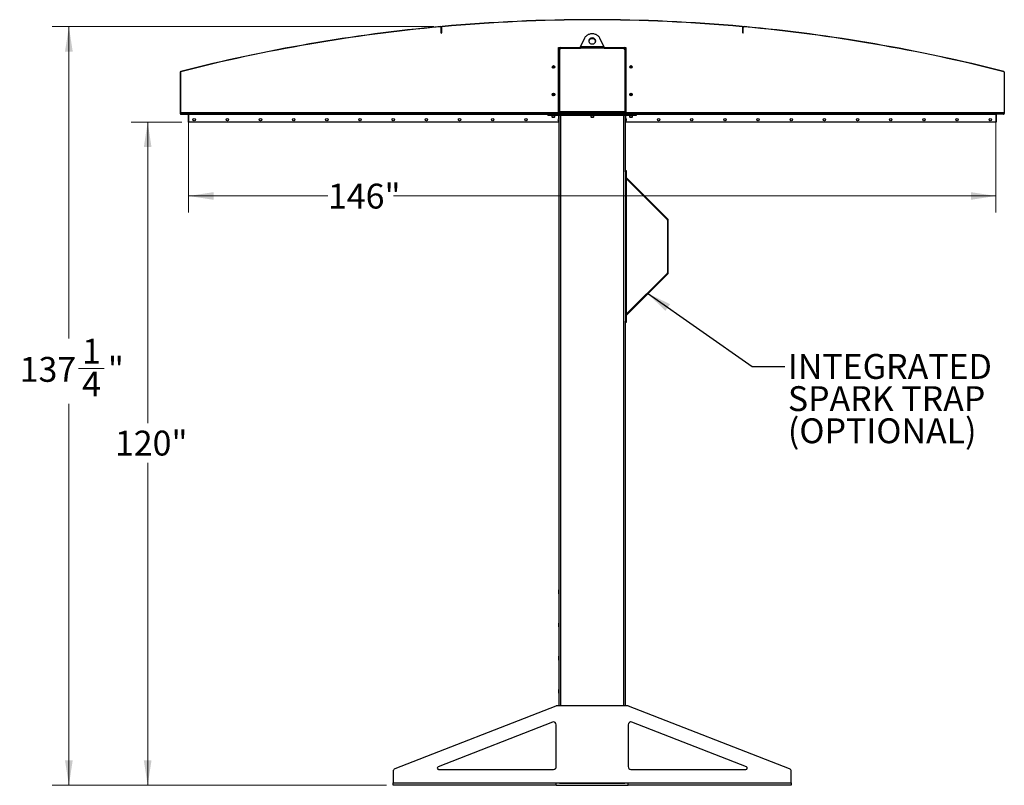
# Model space of a CAD drawing. Units: inches. Extents: x 3 to 813, y 3 to 526.
# Drawn here: x 282 to 461, y 173 to 312 of the extents above; entities that cross this region are included whole.
import ezdxf

# ---------------------------------------------------------------- set-up
doc = ezdxf.new("R2010")
doc.units = ezdxf.units.IN
doc.header["$LTSCALE"] = 24
doc.header["$MEASUREMENT"] = 0
doc.styles.add('SLDTEXTSTYLE0', font='TXT', dxfattribs={"width": 0.75})
doc.dimstyles.new('SLDDIMSTYLE0', dxfattribs={"dimtxt": 4.5, "dimasz": 4.5, "dimexe": 0, "dimexo": 0.0625, "dimgap": 1.125, "dimtad": 0, "dimtih": 1, "dimtoh": 1, "dimdec": 6, "dimrnd": 1e-09, "dimzin": 12, "dimdsep": 46, "dimlunit": 5, "dimtxsty": 'SLDTEXTSTYLE0', "dimsah": 1, "dimcen": 0.09, "dimadec": 0, "dimazin": 3, "dimtfac": 1, "dimtdec": 3, "dimtofl": 0, "dimtmove": 0, "dimatfit": 3, "dimfxl": 0, "dimfrac": 2, "dimtolj": 1, "dimtzin": 12, "dimarcsym": 0})
doc.dimstyles.new('SLDDIMSTYLE1', dxfattribs={"dimtxt": 4.5, "dimasz": 4.5, "dimexe": 0, "dimexo": 0.0625, "dimgap": 1.125, "dimtad": 0, "dimtih": 1, "dimtoh": 1, "dimdec": 3, "dimrnd": 1e-09, "dimzin": 12, "dimdsep": 46, "dimlunit": 5, "dimtxsty": 'SLDTEXTSTYLE0', "dimsah": 1, "dimcen": 0.09, "dimadec": 0, "dimazin": 3, "dimtfac": 1, "dimtdec": 3, "dimtofl": 0, "dimtmove": 0, "dimatfit": 3, "dimfxl": 0, "dimfrac": 2, "dimtolj": 1, "dimtzin": 12, "dimarcsym": 0})
doc.dimstyles.new('SLDDIMSTYLE2', dxfattribs={"dimtxt": 0.18, "dimasz": 4.5, "dimexe": 0, "dimexo": 0.0625, "dimgap": 0, "dimtad": 0, "dimtih": 1, "dimtoh": 1, "dimdec": 0, "dimrnd": 1e-09, "dimzin": 0, "dimdsep": 46, "dimlunit": 5, "dimtxsty": 'Standard', "dimsah": 1, "dimcen": 0.09, "dimadec": 0, "dimazin": 0, "dimtfac": 4.5, "dimtdec": 0, "dimtofl": 0, "dimtmove": 0, "dimatfit": 3, "dimfxl": 0, "dimfrac": 2, "dimtolj": 1, "dimtzin": 0, "dimarcsym": 0})

# ---------------------------------------------------------------- blocks, each defined once
blk = doc.blocks.new('_D_5')
at = {"color": 7, "linetype": 'Continuous', "lineweight": 0}
for p, q in [((311.79, 292.96), (302.62, 292.96)), ((305.62, 292.96), (305.62, 238.5)), ((305.62, 172.99), (305.62, 231.36)), ((348.83, 172.99), (302.62, 172.99))]:
    blk.add_line(p, q, dxfattribs=at)
at = {"color": 7, "linetype": 'Continuous', "lineweight": 18}
for points in [[(305.62, 292.96), (304.92, 288.46), (306.31, 288.46)], [(305.62, 172.99), (306.31, 177.49), (304.92, 177.49)]]:
    blk.add_solid(points, dxfattribs=at)
at = {"color": 7, "linetype": 'Continuous', "lineweight": 18, "insert": (299.7, 237.16), "char_height": 4.5, "attachment_point": 1, "style": 'SLDTEXTSTYLE0'}
blk.add_mtext('120"', dxfattribs=at)
blk = doc.blocks.new('_D_6')
at = {"color": 7, "linetype": 'Continuous', "lineweight": 0}
for p, q in [((313.03, 293.2), (313.03, 276.62)), ((459.03, 293.2), (459.03, 276.62)), ((313.03, 279.62), (338.23, 279.62)), ((459.03, 279.62), (350.06, 279.62))]:
    blk.add_line(p, q, dxfattribs=at)
at = {"color": 7, "linetype": 'Continuous', "lineweight": 18}
for points in [[(313.03, 279.62), (317.53, 278.93), (317.53, 280.31)], [(459.03, 279.62), (454.53, 280.31), (454.53, 278.93)]]:
    blk.add_solid(points, dxfattribs=at)
at = {"color": 7, "linetype": 'Continuous', "lineweight": 18, "insert": (338.23, 281.85), "char_height": 4.5, "attachment_point": 1, "style": 'SLDTEXTSTYLE0'}
blk.add_mtext('146"', dxfattribs=at)
blk = doc.blocks.new('_D_7')
at = {"color": 7, "linetype": 'Continuous', "lineweight": 0}
for p, q in [((357.39, 310.26), (288.37, 310.26)), ((291.37, 310.26), (291.37, 253.81)), ((293.1, 248.39), (297.75, 248.39)), ((291.37, 172.99), (291.37, 242.04)), ((348.83, 172.99), (288.37, 172.99))]:
    blk.add_line(p, q, dxfattribs=at)
at = {"color": 7, "linetype": 'Continuous', "lineweight": 18}
for points in [[(291.37, 310.26), (290.67, 305.76), (292.06, 305.76)], [(291.37, 172.99), (292.06, 177.49), (290.67, 177.49)]]:
    blk.add_solid(points, dxfattribs=at)
at = {"color": 7, "linetype": 'Continuous', "lineweight": 18, "char_height": 4.5, "attachment_point": 1, "style": 'SLDTEXTSTYLE0'}
for s, insert in [('1', (293.76, 253.79)), ('137', (282.47, 250.5)), ('"', (298.41, 250.5)), ('4', (293.76, 247.84))]:
    blk.add_mtext(s, dxfattribs=dict(at, insert=insert))
blk = doc.blocks.new('SW_NOTE_0_9')
at = {"color": 0, "linetype": 'Continuous', "lineweight": 0, "char_height": 4.5, "attachment_point": 1, "style": 'SLDTEXTSTYLE0'}
for s, insert in [('INTEGRATED', (0.57, 2.24)), ('SPARK TRAP', (0.57, -3.58)), ('(OPTIONAL)', (0.57, -9.4))]:
    blk.add_mtext(s, dxfattribs=dict(at, insert=insert))

msp = doc.modelspace()

# ---------------------------------------------------------------- linework, layer by layer
at = {"color": 7, "linetype": 'Continuous', "lineweight": 25}
for p, q in [((358.572465, 310.262734), (358.5757594, 310.226885)), ((358.7885952, 310.2463672), (358.675042, 310.235992)), ((358.7067406, 309.1073885), (358.7067406, 310.1073885)), ((358.7427406, 310.1073885), (358.7067406, 310.1073885)), ((358.7787406, 310.1358956), (358.7427406, 310.1358956)), ((358.7427406, 310.1358956), (358.7427406, 309.1358956)), ((358.7427406, 309.1073885), (358.7427406, 310.1073885)), ((358.7787406, 310.1358956), (358.7787406, 309.1358956)), ((358.8878843, 310.2554035), (358.8846273, 310.2912558)), ((413.1695969, 310.2554035), (413.1728538, 310.2912558)), ((413.3824392, 310.235992), (413.268886, 310.2463672)), ((413.3147406, 310.1358956), (413.2787406, 310.1358956)), ((413.2787406, 309.1358956), (413.2787406, 310.1358956)), ((413.3147406, 309.1358956), (413.3147406, 310.1358956)), ((413.3507406, 310.1073885), (413.3147406, 310.1073885)), ((413.3147406, 309.1073885), (413.3147406, 310.1073885)), ((413.3507406, 309.1073885), (413.3507406, 310.1073885)), ((413.4817218, 310.226885), (413.4850161, 310.262734)), ((358.7067406, 309.1073885), (358.7427406, 309.1073885)), ((358.7427406, 309.1358956), (358.7787406, 309.1358956)), ((384.6429213, 308.1657691), (383.9290059, 306.6731361)), ((388.1284753, 306.6731361), (387.4145599, 308.1657691)), ((413.2787406, 309.1358956), (413.3147406, 309.1358956)), ((413.3507406, 309.1073885), (413.3147406, 309.1073885)), ((379.9349906, 306.4856361), (380.3412406, 306.4856361)), ((379.9349906, 294.7356361), (379.9349906, 306.4856361)), ((380.3412406, 306.4856361), (383.9034377, 306.4856361)), ((380.4037406, 306.3606361), (383.8873853, 306.3606361)), ((388.1700958, 306.3606361), (383.8873853, 306.3606361)), ((383.9290059, 306.6731361), (388.1284753, 306.6731361)), ((388.1540576, 306.4856361), (391.7162406, 306.4856361)), ((388.1700958, 306.3606361), (391.6537406, 306.3606361)), ((391.7162406, 306.4856361), (392.1224906, 306.4856361)), ((392.1224906, 306.4856361), (392.1224906, 294.7356361)), ((380.0287406, 294.7981361), (380.0287406, 306.1731361)), ((380.1537406, 294.8256361), (380.1537406, 306.1106361)), ((391.9037406, 306.1106361), (391.9037406, 294.8256361)), ((392.0287406, 306.1731361), (392.0287406, 294.7981361)), ((380.0287406, 303.9856361), (379.9349906, 303.9856361)), ((392.0287406, 303.9856361), (392.1224906, 303.9856361)), ((311.5287406, 302.0181816), (311.4927406, 302.0181816)), ((311.4927406, 302.0181816), (311.4927406, 294.5530276)), ((311.5287406, 302.0181816), (311.5287406, 294.5530276)), ((311.587479, 302.1402418), (311.5964109, 302.1053675)), ((460.4610703, 302.1053675), (460.4700022, 302.1402418)), ((460.5647406, 302.0181816), (460.5287406, 302.0181816)), ((460.5287406, 302.0181816), (460.5287406, 294.5530276)), ((460.5647406, 302.0181816), (460.5647406, 294.5530276)), ((380.0287406, 296.9856361), (379.9349906, 296.9856361)), ((392.0287406, 296.9856361), (392.1224906, 296.9856361)), ((311.4927406, 294.5530276), (311.5287406, 294.5530276)), ((311.530559, 294.4630276), (311.5557537, 294.4887419)), ((311.5527106, 294.4856361), (378.0137406, 294.4856361)), ((311.6187406, 294.4270276), (311.6187406, 294.4630276)), ((311.6187406, 294.4630276), (312.9387406, 294.4630276)), ((311.6187406, 294.4270276), (312.9387406, 294.4270276)), ((312.9387406, 294.4270276), (312.9387406, 294.4630276)), ((312.9927406, 294.3730276), (313.0287406, 294.3730276)), ((312.9927406, 294.3730276), (312.9927406, 292.9630276)), ((313.0287406, 294.4856361), (313.0287406, 294.3956361)), ((313.0287406, 292.9856361), (313.0287406, 294.3956361)), ((378.0137406, 294.4856361), (378.0137406, 294.7356361)), ((378.0137406, 294.7356361), (378.2637406, 294.7356361)), ((378.0137406, 294.4856361), (378.2637406, 294.4856361)), ((378.0137406, 294.2356361), (378.0137406, 294.4856361)), ((378.0137406, 294.2356361), (378.2637406, 294.2356361)), ((378.2637406, 294.4856361), (378.2637406, 294.7356361)), ((378.2637406, 294.7356361), (393.7937406, 294.7356361)), ((378.2637406, 294.4856361), (393.7937406, 294.4856361)), ((378.2637406, 294.2356361), (378.2637406, 294.4856361)), ((378.2637406, 294.2356361), (393.7937406, 294.2356361)), ((378.7487406, 294.2356361), (378.7487406, 293.9689173)), ((378.7487406, 293.9689173), (378.8070218, 293.9106361)), ((378.7487406, 293.9689173), (379.0137406, 293.9689173)), ((378.8070218, 293.9106361), (379.0137406, 293.9106361)), ((379.0137406, 293.9689173), (379.2787406, 293.9689173)), ((379.0137406, 293.9106361), (379.2204593, 293.9106361)), ((379.2204593, 293.9106361), (379.2787406, 293.9689173)), ((379.2787406, 293.9689173), (379.2787406, 294.2356361)), ((379.9349906, 294.2356361), (379.9349906, 293.6207784)), ((380.0287406, 187.3606361), (380.0287406, 294.2356361)), ((380.1537406, 294.8256361), (380.1537406, 294.7356361)), ((391.9037406, 294.8256361), (380.1537406, 294.8256361)), ((385.7637406, 294.2356361), (385.7637406, 293.9689173)), ((385.7637406, 293.9689173), (385.8220218, 293.9106361)), ((385.7637406, 293.9689173), (386.0287406, 293.9689173)), ((385.8220218, 293.9106361), (386.0287406, 293.9106361)), ((386.0287406, 293.9689173), (386.2937406, 293.9689173)), ((386.0287406, 293.9106361), (386.2354593, 293.9106361)), ((386.2354593, 293.9106361), (386.2937406, 293.9689173)), ((386.2937406, 293.9689173), (386.2937406, 294.2356361)), ((391.9037406, 294.7356361), (391.9037406, 294.8256361)), ((392.0287406, 284.220484), (392.0287406, 294.2356361)), ((392.1224906, 293.6207784), (392.1224906, 294.2356361)), ((392.7787406, 294.2356361), (392.7787406, 293.9689173)), ((392.7787406, 293.9689173), (392.8370218, 293.9106361)), ((392.7787406, 293.9689173), (393.0437406, 293.9689173)), ((392.8370218, 293.9106361), (393.0437406, 293.9106361)), ((393.0437406, 293.9689173), (393.3087406, 293.9689173)), ((393.0437406, 293.9106361), (393.2504593, 293.9106361)), ((393.2504593, 293.9106361), (393.3087406, 293.9689173)), ((393.3087406, 293.9689173), (393.3087406, 294.2356361)), ((393.7937406, 294.4856361), (393.7937406, 294.7356361)), ((393.7937406, 294.7356361), (394.0437406, 294.7356361)), ((393.7937406, 294.4856361), (394.0437406, 294.4856361)), ((393.7937406, 294.2356361), (393.7937406, 294.4856361)), ((393.7937406, 294.2356361), (394.0437406, 294.2356361)), ((394.0437406, 294.4856361), (394.0437406, 294.7356361)), ((394.0437406, 294.4856361), (460.5047706, 294.4856361)), ((394.0437406, 294.2356361), (394.0437406, 294.4856361)), ((459.0287406, 294.3956361), (459.0287406, 294.4856361)), ((459.0287406, 294.3956361), (459.0287406, 292.9856361)), ((459.0647406, 294.3730276), (459.0287406, 294.3730276)), ((459.0647406, 294.3730276), (459.0647406, 292.9630276)), ((459.1187406, 294.4270276), (459.1187406, 294.4630276)), ((460.4387406, 294.4630276), (459.1187406, 294.4630276)), ((460.4387406, 294.4270276), (459.1187406, 294.4270276)), ((460.4387406, 294.4270276), (460.4387406, 294.4630276)), ((460.5269222, 294.4630276), (460.5017275, 294.4887419)), ((460.5287406, 294.5530276), (460.5647406, 294.5530276)), ((312.9927406, 292.9630276), (313.0287406, 292.9630276)), ((313.0287406, 292.9856361), (313.0287406, 292.9630276)), ((379.9349906, 292.9856361), (313.0287406, 292.9856361)), ((379.9349906, 293.2254937), (379.9349906, 292.9856361)), ((392.1224906, 292.9856361), (392.1224906, 293.2254937)), ((459.0287406, 292.9856361), (392.1224906, 292.9856361)), ((459.0287406, 292.9856361), (459.0287406, 292.9630276)), ((459.0647406, 292.9630276), (459.0287406, 292.9630276)), ((392.0287406, 284.2362966), (392.1637406, 284.2362966)), ((392.0287406, 283.9862966), (392.0287406, 284.220484)), ((392.0287406, 283.9862966), (392.0287406, 256.9862966)), ((392.1637406, 283.9862966), (392.0287406, 283.9862966)), ((392.1637406, 284.2362966), (392.1637406, 283.9862966)), ((392.1637406, 283.9862966), (392.1637406, 256.9862966)), ((392.1637406, 282.7881361), (392.2537406, 282.6981361)), ((392.190101, 282.9526945), (399.7255979, 275.4171976)), ((392.2537406, 258.2744571), (392.2537406, 282.6981361)), ((392.2537406, 282.6981361), (399.6301385, 275.3217382)), ((399.6301385, 275.3217382), (399.7255979, 275.4171976)), ((399.6564989, 275.2580985), (399.6564989, 265.7144946)), ((399.6564989, 275.2580985), (399.7914989, 275.2580985)), ((399.7914989, 265.7144946), (399.7914989, 275.2580985)), ((399.7255979, 265.5553956), (392.190101, 258.0198987)), ((399.6301385, 265.650855), (392.2537406, 258.2744571)), ((399.6301385, 265.650855), (399.7255979, 265.5553956)), ((399.6564989, 265.7144946), (399.7914989, 265.7144946)), ((392.2537406, 258.2744571), (392.1637406, 258.1844571)), ((392.0287406, 256.9862966), (392.1637406, 256.9862966)), ((392.0287406, 256.7521092), (392.0287406, 256.9862966)), ((392.0287406, 187.3606361), (392.0287406, 256.7521092)), ((392.1637406, 256.7362966), (392.0287406, 256.7362966)), ((392.1637406, 256.9862966), (392.1637406, 256.7362966)), ((380.0112406, 208.3281361), (379.9937406, 208.2931361)), ((379.9937406, 207.9856361), (379.9937406, 208.2931361)), ((379.9937406, 207.6781361), (379.9937406, 207.9856361)), ((379.9937406, 207.6781361), (380.0112406, 207.6431361)), ((380.0287406, 208.3281361), (380.0112406, 208.3281361)), ((380.0112406, 207.9856361), (380.0112406, 208.3281361)), ((380.0112406, 207.6431361), (380.0112406, 207.9856361)), ((380.0112406, 207.6431361), (380.0287406, 207.6431361)), ((380.0112406, 202.3281361), (379.9937406, 202.2931361)), ((379.9937406, 201.9856361), (379.9937406, 202.2931361)), ((379.9937406, 201.6781361), (379.9937406, 201.9856361)), ((379.9937406, 201.6781361), (380.0112406, 201.6431361)), ((380.0287406, 202.3281361), (380.0112406, 202.3281361)), ((380.0112406, 201.9856361), (380.0112406, 202.3281361)), ((380.0112406, 201.6431361), (380.0112406, 201.9856361)), ((380.0112406, 201.6431361), (380.0287406, 201.6431361)), ((380.0112406, 196.3281361), (379.9937406, 196.2931361)), ((379.9937406, 195.9856361), (379.9937406, 196.2931361)), ((379.9937406, 195.6781361), (379.9937406, 195.9856361)), ((380.0287406, 196.3281361), (380.0112406, 196.3281361)), ((380.0112406, 195.9856361), (380.0112406, 196.3281361)), ((380.0112406, 195.6431361), (380.0112406, 195.9856361)), ((379.9937406, 195.6781361), (380.0112406, 195.6431361)), ((380.0112406, 195.6431361), (380.0287406, 195.6431361)), ((380.0112406, 190.3281361), (379.9937406, 190.2931361)), ((379.9937406, 189.9856361), (379.9937406, 190.2931361)), ((379.9937406, 189.6781361), (379.9937406, 189.9856361)), ((379.9937406, 189.6781361), (380.0112406, 189.6431361)), ((380.0287406, 190.3281361), (380.0112406, 190.3281361)), ((380.0112406, 189.9856361), (380.0112406, 190.3281361)), ((380.0112406, 189.6431361), (380.0112406, 189.9856361)), ((380.0112406, 189.6431361), (380.0287406, 189.6431361)), ((379.4411487, 187.3264901), (350.3471365, 175.9847565)), ((392.4347284, 187.3606361), (379.6227528, 187.3606361)), ((421.7103447, 175.9847565), (392.6163325, 187.3264901)), ((378.8471365, 184.4116819), (358.1506578, 176.3435631)), ((379.5287406, 176.3606361), (379.5287406, 183.9458279)), ((392.5287406, 183.9458279), (392.5287406, 176.3606361)), ((413.9068234, 176.3435631), (393.2103447, 184.4116819)), ((350.0287406, 175.5189025), (350.0287406, 173.4506361)), ((358.2414598, 175.8606361), (379.0287406, 175.8606361)), ((393.0287406, 175.8606361), (413.8160214, 175.8606361)), ((422.0287406, 173.4506361), (422.0287406, 175.5189025)), ((350.0287406, 173.4506361), (379.5287406, 173.4506361)), ((350.0287406, 172.9856361), (350.0287406, 173.4506361)), ((379.5287406, 172.9856361), (350.0287406, 172.9856361)), ((379.5287406, 173.4506361), (392.5287406, 173.4506361)), ((379.5287406, 172.9856361), (379.5287406, 173.4506361)), ((380.1168525, 173.3606361), (379.5287406, 173.3606361)), ((379.5287406, 172.9856361), (392.5287406, 172.9856361)), ((380.0287406, 173.3606361), (380.0287406, 173.4506361)), ((380.1168525, 173.3606361), (380.3412406, 173.3606361)), ((380.3412406, 173.3606361), (391.7162406, 173.3606361)), ((391.7162406, 173.3606361), (391.9406287, 173.3606361)), ((392.5287406, 173.3606361), (391.9406287, 173.3606361)), ((392.0287406, 173.3606361), (392.0287406, 173.4506361)), ((392.5287406, 173.4506361), (422.0287406, 173.4506361)), ((392.5287406, 172.9856361), (392.5287406, 173.4506361)), ((422.0287406, 172.9856361), (392.5287406, 172.9856361)), ((422.0287406, 173.4506361), (422.0287406, 172.9856361))]:
    msp.add_line(p, q, dxfattribs=at)
at = {"color": 8, "linetype": 'Continuous', "lineweight": 25}
for p, q in [((311.5287406, 294.7106361), (378.0137406, 294.7106361)), ((313.0287406, 294.3956361), (378.0137406, 294.3956361)), ((380.3412406, 187.3606361), (380.3412406, 294.2356361)), ((391.7162406, 187.3606361), (391.7162406, 294.2356361)), ((394.0437406, 294.7106361), (460.5287406, 294.7106361)), ((394.0437406, 294.3956361), (459.0287406, 294.3956361)), ((392.190101, 282.9526945), (392.1637406, 282.9263341)), ((392.190101, 258.0198987), (392.1637406, 258.0462591)), ((380.3412406, 173.3606361), (380.3412406, 173.4506361)), ((391.7162406, 173.3606361), (391.7162406, 173.4506361))]:
    msp.add_line(p, q, dxfattribs=at)
at = {"color": 7, "linetype": 'Continuous', "lineweight": 25, "flags": 128}
for points in [[(387.4145599, 308.1657691), (387.3516225, 308.2810111), (387.275945, 308.3903557), (387.1882563, 308.4927498), (387.0894008, 308.5872074), (386.9803305, 308.6728188), (386.8620959, 308.7487595), (386.7358357, 308.8142981), (386.6027657, 308.8688035), (386.4641676, 308.9117507), (386.3213761, 308.9427262), (386.1757663, 308.9614316), (386.0287406, 308.9676869), (385.8817149, 308.9614316), (385.7361051, 308.9427262), (385.5933136, 308.9117507), (385.4547154, 308.8688035), (385.3216455, 308.8142981), (385.1953852, 308.7487595), (385.0771507, 308.6728188), (384.9680804, 308.5872074), (384.8692249, 308.4927498), (384.7815362, 308.3903557), (384.7058587, 308.2810111), (384.6429213, 308.1657691)], [(386.0287406, 308.2099146), (385.9355892, 308.2038691), (385.8445186, 308.1858677), (385.7575633, 308.1563125), (385.6766656, 308.1158636), (385.6036326, 308.0654247), (385.5400959, 308.0061225), (385.4874747, 307.9392817), (385.4469445, 307.8663954), (385.4194106, 307.7890917), (385.4054882, 307.7090976), (385.4054882, 307.6281999), (385.4194106, 307.5482058), (385.4469445, 307.4709021), (385.4874747, 307.3980158), (385.5400959, 307.331175), (385.6036326, 307.2718728), (385.6766656, 307.2214339), (385.7575633, 307.1809851), (385.8445186, 307.1514298), (385.9355892, 307.1334284), (386.0287406, 307.1273829), (386.121892, 307.1334284), (386.2129626, 307.1514298), (386.2999179, 307.1809851), (386.3808156, 307.2214339), (386.4538486, 307.2718728), (386.5173853, 307.331175), (386.5700065, 307.3980158), (386.6105367, 307.4709021), (386.6380705, 307.5482058), (386.651993, 307.6281999), (386.651993, 307.7090976), (386.6380705, 307.7890917), (386.6105367, 307.8663954), (386.5700065, 307.9392817), (386.5173853, 308.0061225), (386.4538486, 308.0654247), (386.3808156, 308.1158636), (386.2999179, 308.1563125), (386.2129626, 308.1858677), (386.121892, 308.2038691), (386.0287406, 308.2099146)], [(386.0287406, 308.0849146), (385.9355892, 308.0788691), (385.8445186, 308.0608677), (385.7575633, 308.0313125), (385.6766656, 307.9908636), (385.6036326, 307.9404247), (385.5400959, 307.8811225), (385.4874747, 307.8142817), (385.4469445, 307.7413954), (385.4194106, 307.6640917), (385.4079212, 307.6061488)], [(386.6495599, 307.6061488), (386.6380705, 307.6640917), (386.6105367, 307.7413954), (386.5700065, 307.8142817), (386.5173853, 307.8811225), (386.4538486, 307.9404247), (386.3808156, 307.9908636), (386.2999179, 308.0313125), (386.2129626, 308.0608677), (386.121892, 308.0788691), (386.0287406, 308.0849146)], [(380.0350544, 294.7356361), (380.0347452, 294.7371703), (380.0287406, 294.7981361)], [(392.0287406, 294.7981361), (392.022736, 294.7371703), (392.0224268, 294.7356361)]]:
    msp.add_lwpolyline(points, dxfattribs=at)
at = {"color": 7, "linetype": 'Continuous', "lineweight": 25}
for centre in [(379.0287406, 302.9856361), (393.0287406, 302.9856361), (379.0287406, 297.9856361), (393.0287406, 297.9856361), (314.0287406, 293.4231361), (320.0287406, 293.4231361), (326.0287406, 293.4231361), (332.0287406, 293.4231361), (338.0287406, 293.4231361), (344.0287406, 293.4231361), (350.0287406, 293.4231361), (356.0287406, 293.4231361), (362.0287406, 293.4231361), (368.0287406, 293.4231361), (374.0287406, 293.4231361), (398.0287406, 293.4231361), (404.0287406, 293.4231361), (410.0287406, 293.4231361), (416.0287406, 293.4231361), (422.0287406, 293.4231361), (428.0287406, 293.4231361), (434.0287406, 293.4231361), (440.0287406, 293.4231361), (446.0287406, 293.4231361), (452.0287406, 293.4231361), (458.0287406, 293.4231361)]:
    msp.add_circle(centre, 0.21875, dxfattribs=at)
for centre, radius, start, end in [((386.0287406, 11.4856361), 300.036, 95.250478631, 104.365567712), ((386.0287406, 11.4856361), 300, 95.250478631, 104.365567712), ((358.5867406, 310.1073885), 0.156, 0, 95.250478631), ((358.5867406, 310.1073885), 0.12, 0, 95.250478631), ((358.8987406, 310.1358956), 0.156, 95.190618865, 180), ((358.8987406, 310.1358956), 0.12, 95.190618865, 180), ((386.0287406, 11.4856361), 300.036, 84.809381135, 95.190618865), ((386.0287406, 11.4856361), 300, 84.809381135, 95.190618865), ((413.1587406, 310.1358956), 0.12, 0, 84.809381135), ((413.1587406, 310.1358956), 0.156, 0, 84.809381135), ((413.4707406, 310.1073885), 0.156, 84.749521369, 180), ((413.4707406, 310.1073885), 0.12, 84.749521369, 180), ((386.0287406, 11.4856361), 300, 75.634432288, 84.749521369), ((386.0287406, 11.4856361), 300.036, 75.634432288, 84.749521369), ((380.3412406, 306.1731361), 0.3125, 90, 180), ((380.4037406, 306.1106361), 0.25, 90, 180), ((391.6537406, 306.1106361), 0.25, 0, 90), ((391.7162406, 306.1731361), 0.3125, 360, 90), ((379.0287406, 302.9856361), 0.1484375, 148.106533937, 203.080993791), ((379.0289013, 302.9872818), 0.1477119, 202.558518945, 148.681466182), ((393.0285799, 302.9839903), 0.1477119, 22.558518944, 328.681466181), ((393.0287406, 302.9856361), 0.1484375, 328.106533937, 23.080993791), ((311.6187406, 302.0181816), 0.126, 104.365567712, 180), ((311.6187406, 302.0181816), 0.09, 104.365567712, 180), ((460.4387406, 302.0181816), 0.09, 0, 75.634432288), ((460.4387406, 302.0181816), 0.126, 0, 75.634432288), ((379.0287406, 297.9856361), 0.1484375, 148.106533937, 203.080993791), ((379.0289013, 297.9872818), 0.1477119, 202.558518945, 148.681466181), ((393.0285799, 297.9839903), 0.1477119, 22.558518945, 328.681466181), ((393.0287406, 297.9856361), 0.1484375, 328.106533937, 23.080993791), ((311.6187406, 294.5530276), 0.126, 180, 225.584691403), ((311.6187406, 294.5530276), 0.09, 180, 225.584691403), ((311.6187406, 294.5530276), 0.126, 225.584691403, 270), ((311.6187406, 294.5530276), 0.09, 225.584691403, 270), ((312.9387406, 294.3730276), 0.09, 0, 90), ((312.9387406, 294.3730276), 0.054, 0, 90), ((459.1187406, 294.3730276), 0.09, 90, 180), ((459.1187406, 294.3730276), 0.054, 90, 180), ((460.4387406, 294.5530276), 0.09, 270, 314.415308597), ((460.4387406, 294.5530276), 0.126, 270, 314.415308597), ((460.4387406, 294.5530276), 0.09, 314.415308597, 0), ((460.4387406, 294.5530276), 0.126, 314.415308597, 0), ((380.0287406, 293.4231361), 0.21875, 115.376933525, 244.623066475), ((392.0287406, 293.4231361), 0.21875, 295.376933525, 64.623066475), ((392.2537406, 283.0163341), 0.09, 180, 225), ((399.5664989, 275.2580985), 0.09, 0.000000001, 45), ((399.5664989, 275.2580985), 0.225, 0, 45), ((399.5664989, 265.7144946), 0.09, 315, 0), ((399.5664989, 265.7144946), 0.225, 315, 0), ((392.2537406, 257.9562591), 0.09, 135, 180), ((379.6227528, 186.8606361), 0.5, 90, 111.297354049), ((392.4347284, 186.8606361), 0.5, 68.702645951, 90), ((379.0287406, 183.9458279), 0.5, 0, 111.297354049), ((393.0287406, 183.9458279), 0.5, 68.702645951, 180), ((358.2414598, 176.1106361), 0.25, 111.297354049, 270), ((379.0287406, 176.3606361), 0.5, 270, 0), ((393.0287406, 176.3606361), 0.5, 180, 270), ((413.8160214, 176.1106361), 0.25, 270, 68.702645951), ((350.5287406, 175.5189025), 0.5, 111.297354049, 180), ((421.5287406, 175.5189025), 0.5, 0, 68.702645951)]:
    msp.add_arc(centre, radius, start, end, dxfattribs=at)
for points, knots in [([(383.8873853, 306.3606361), (383.8918268, 306.39552), (383.9009102, 306.4668634), (383.9147812, 306.5733649), (383.9242151, 306.6395335), (383.9290059, 306.6731361)], [0, 0, 0, 0, 0.3201442599, 0.6547470477, 1, 1, 1, 1]), ([(388.1284753, 306.6731361), (388.1329167, 306.6420463), (388.1420002, 306.5784626), (388.1558711, 306.4723603), (388.165305, 306.3982644), (388.1700958, 306.3606361)], [0, 0, 0, 0, 0.3201442599, 0.6547470477, 1, 1, 1, 1]), ([(378.8450514, 302.9917532), (378.8436149, 302.9813596), (378.8405956, 302.9595142), (378.847113, 302.9384132), (378.8505296, 302.9273516)], [0, 0, 0, 0, 0.4757796668, 1, 1, 1, 1]), ([(378.8505296, 302.9273516), (378.8469473, 302.9452876), (378.8392125, 302.984015), (378.8512194, 303.0443024), (378.8826509, 303.0989495), (378.9301196, 303.1395454), (378.9878518, 303.1614073), (379.0488547, 303.162906), (379.106028, 303.1438835), (379.1531161, 303.1072757), (379.1846647, 303.0577078), (379.1975368, 303.0010332), (379.1909585, 302.9441971), (379.1657437, 302.8935194), (379.1257404, 302.8545853), (379.0755333, 302.8318743), (379.0212971, 302.8271953), (378.9694456, 302.8409203), (378.9258953, 302.8709179), (378.9021717, 302.9030187), (378.8939281, 302.9231811), (378.8921853, 302.9274438)], [0, 0, 0, 0, 0.0525612092, 0.1134900891, 0.1728858881, 0.2321889573, 0.2904828645, 0.3481694985, 0.4053598352, 0.4614390938, 0.5175189385, 0.5719961672, 0.6264999828, 0.6798202359, 0.7327047847, 0.784918117, 0.8361924623, 0.8872947601, 0.9369664422, 0.9866734111, 1, 1, 1, 1]), ([(378.843086, 302.9634137), (378.8453849, 302.9498315), (378.8502641, 302.9210038), (378.8709573, 302.8811848), (378.9006821, 302.8461409), (378.9271218, 302.8271421), (378.9422781, 302.8192713), (378.9439393, 302.8184087)], [0, 0, 0, 0, 0.22391009402, 0.47523820807, 0.721070067, 0.96942872081, 1, 1, 1, 1]), ([(378.9439397, 302.8184085), (378.9445483, 302.817992), (378.9454325, 302.8173869), (378.9463669, 302.8166774), (378.9467541, 302.816341), (378.9469383, 302.8161602), (378.9470557, 302.8160223), (378.9471176, 302.8159133), (378.9471358, 302.8158464), (378.9471271, 302.8157952), (378.9470961, 302.8157573), (378.9470291, 302.8157265), (378.9468356, 302.8157073), (378.9459999, 302.815852), (378.9427016, 302.8170513), (378.929889, 302.8231201), (378.902027, 302.8418821), (378.8693286, 302.8776973), (378.8563792, 302.9119009), (378.8505296, 302.9273516)], [0, 0, 0, 0, 0.0142452966, 0.0206974147, 0.0228544769, 0.024383943, 0.0258882033, 0.0265650712, 0.0271327658, 0.0275248294, 0.0279181593, 0.0284109718, 0.0292740952, 0.032058503, 0.045032873, 0.0965846409, 0.3034156264, 0.6853346133, 1, 1, 1, 1]), ([(378.9027124, 303.0640617), (378.892741, 303.0500174), (378.8728009, 303.0219323), (378.8631075, 302.9695582), (378.8689893, 302.9153824), (378.8933494, 302.8638514), (378.9228345, 302.8332953), (378.9411972, 302.8203429), (378.943939, 302.818409)], [0, 0, 0, 0, 0.1830806825, 0.366112328, 0.5549178687, 0.7597139458, 0.9641228064, 1, 1, 1, 1]), ([(393.2069516, 303.0439205), (393.2105339, 303.0259845), (393.2182687, 302.9872571), (393.2062618, 302.9269697), (393.1748303, 302.8723226), (393.1273616, 302.8317267), (393.0696294, 302.8098648), (393.0086265, 302.8083661), (392.9514532, 302.8273886), (392.9043651, 302.8639965), (392.8728165, 302.9135643), (392.8599444, 302.9702389), (392.8665227, 303.027075), (392.8917375, 303.0777527), (392.9317408, 303.1166868), (392.9819479, 303.1393978), (393.0361841, 303.1440768), (393.0880355, 303.1303519), (393.1315859, 303.1003542), (393.1553095, 303.0682534), (393.1635531, 303.048091), (393.1652959, 303.0438283)], [0, 0, 0, 0, 0.0525612092, 0.1134900891, 0.1728858881, 0.2321889573, 0.2904828645, 0.3481694985, 0.4053598352, 0.4614390938, 0.5175189385, 0.5719961672, 0.6264999828, 0.6798202359, 0.7327047847, 0.784918117, 0.8361924623, 0.8872947601, 0.9369664422, 0.9866734111, 1, 1, 1, 1]), ([(393.1135415, 303.1528636), (393.1129329, 303.1532801), (393.1120487, 303.1538853), (393.1111143, 303.1545947), (393.1107271, 303.1549311), (393.1105429, 303.1551119), (393.1104255, 303.1552498), (393.1103636, 303.1553588), (393.1103454, 303.1554257), (393.1103541, 303.1554769), (393.110385, 303.1555148), (393.110452, 303.1555456), (393.1106456, 303.1555648), (393.1114813, 303.1554201), (393.1147796, 303.1542208), (393.1275922, 303.148152), (393.1554542, 303.12939), (393.1881525, 303.0935748), (393.201102, 303.0593712), (393.2069516, 303.0439205)], [0, 0, 0, 0, 0.0142452966, 0.0206974147, 0.0228544769, 0.024383943, 0.0258882033, 0.0265650712, 0.0271327658, 0.0275248294, 0.0279181593, 0.0284109718, 0.0292740952, 0.032058503, 0.045032873, 0.0965846409, 0.3034156264, 0.6853346133, 1, 1, 1, 1]), ([(393.2143952, 303.0078584), (393.2120963, 303.0214407), (393.2072171, 303.0502683), (393.1865239, 303.0900873), (393.1567991, 303.1251312), (393.1303594, 303.14413), (393.115203, 303.1520008), (393.1135419, 303.1528634)], [0, 0, 0, 0, 0.22391009402, 0.47523820807, 0.721070067, 0.96942872081, 1, 1, 1, 1]), ([(393.1547688, 302.9072104), (393.1647402, 302.9212548), (393.1846803, 302.9493398), (393.1943736, 303.0017139), (393.1884919, 303.0558897), (393.1641318, 303.1074207), (393.1346467, 303.1379768), (393.1162839, 303.1509292), (393.1135422, 303.1528631)], [0, 0, 0, 0, 0.1830806825, 0.366112328, 0.5549178687, 0.7597139458, 0.9641228064, 1, 1, 1, 1]), ([(393.2124298, 302.9795189), (393.2138663, 302.9899125), (393.2168856, 303.0117579), (393.2103682, 303.0328589), (393.2069516, 303.0439205)], [0, 0, 0, 0, 0.4757796668, 1, 1, 1, 1]), ([(378.8450514, 297.9917532), (378.8436149, 297.9813596), (378.8405956, 297.9595142), (378.847113, 297.9384132), (378.8505296, 297.9273516)], [0, 0, 0, 0, 0.4757796668, 1, 1, 1, 1]), ([(378.8505296, 297.9273516), (378.8469473, 297.9452876), (378.8392125, 297.984015), (378.8512194, 298.0443024), (378.8826509, 298.0989495), (378.9301196, 298.1395454), (378.9878518, 298.1614073), (379.0488547, 298.162906), (379.106028, 298.1438835), (379.1531161, 298.1072757), (379.1846647, 298.0577078), (379.1975368, 298.0010332), (379.1909585, 297.9441971), (379.1657437, 297.8935194), (379.1257404, 297.8545853), (379.0755333, 297.8318743), (379.0212971, 297.8271953), (378.9694456, 297.8409203), (378.9258953, 297.8709179), (378.9021717, 297.9030187), (378.8939281, 297.9231811), (378.8921853, 297.9274438)], [0, 0, 0, 0, 0.0525612092, 0.1134900891, 0.1728858881, 0.2321889573, 0.2904828645, 0.3481694985, 0.4053598352, 0.4614390938, 0.5175189385, 0.5719961672, 0.6264999828, 0.6798202359, 0.7327047847, 0.784918117, 0.8361924623, 0.8872947601, 0.9369664422, 0.9866734111, 1, 1, 1, 1]), ([(378.843086, 297.9634137), (378.8453849, 297.9498315), (378.8502641, 297.9210038), (378.8709573, 297.8811848), (378.9006821, 297.8461409), (378.9271218, 297.8271421), (378.9422781, 297.8192713), (378.9439393, 297.8184087)], [0, 0, 0, 0, 0.22391009402, 0.47523820807, 0.721070067, 0.96942872081, 1, 1, 1, 1]), ([(378.9439397, 297.8184085), (378.9445483, 297.817992), (378.9454325, 297.8173869), (378.9463669, 297.8166774), (378.9467541, 297.816341), (378.9469383, 297.8161602), (378.9470557, 297.8160223), (378.9471176, 297.8159133), (378.9471358, 297.8158464), (378.9471271, 297.8157952), (378.9470961, 297.8157573), (378.9470291, 297.8157265), (378.9468356, 297.8157073), (378.9459999, 297.815852), (378.9427016, 297.8170513), (378.929889, 297.8231201), (378.902027, 297.8418821), (378.8693286, 297.8776973), (378.8563792, 297.9119009), (378.8505296, 297.9273516)], [0, 0, 0, 0, 0.0142452966, 0.0206974147, 0.0228544769, 0.024383943, 0.0258882033, 0.0265650712, 0.0271327658, 0.0275248294, 0.0279181593, 0.0284109718, 0.0292740952, 0.032058503, 0.045032873, 0.0965846409, 0.3034156264, 0.6853346133, 1, 1, 1, 1]), ([(378.9027124, 298.0640617), (378.892741, 298.0500174), (378.8728009, 298.0219323), (378.8631075, 297.9695582), (378.8689893, 297.9153824), (378.8933494, 297.8638514), (378.9228345, 297.8332953), (378.9411972, 297.8203429), (378.943939, 297.818409)], [0, 0, 0, 0, 0.1830806825, 0.366112328, 0.5549178687, 0.7597139458, 0.9641228064, 1, 1, 1, 1]), ([(379.1636618, 297.9247312), (379.1641649, 297.9255173), (379.1729351, 297.9392214), (379.1751014, 297.9564976), (379.1765377, 297.9718638), (379.1765478, 297.971971)], [0, 0, 0, 0, 0.05698201, 0.9934230061, 1, 1, 1, 1]), ([(393.2069516, 298.0439205), (393.2105339, 298.0259845), (393.2182687, 297.9872571), (393.2062618, 297.9269697), (393.1748303, 297.8723226), (393.1273616, 297.8317267), (393.0696294, 297.8098648), (393.0086265, 297.8083661), (392.9514532, 297.8273886), (392.9043651, 297.8639965), (392.8728165, 297.9135643), (392.8599444, 297.9702389), (392.8665227, 298.027075), (392.8917375, 298.0777527), (392.9317408, 298.1166868), (392.9819479, 298.1393978), (393.0361841, 298.1440768), (393.0880355, 298.1303519), (393.1315859, 298.1003542), (393.1553095, 298.0682534), (393.1635531, 298.048091), (393.1652959, 298.0438283)], [0, 0, 0, 0, 0.0525612092, 0.1134900891, 0.1728858881, 0.2321889573, 0.2904828645, 0.3481694985, 0.4053598352, 0.4614390938, 0.5175189385, 0.5719961672, 0.6264999828, 0.6798202359, 0.7327047847, 0.784918117, 0.8361924623, 0.8872947601, 0.9369664422, 0.9866734111, 1, 1, 1, 1]), ([(393.1135415, 298.1528636), (393.1129329, 298.1532801), (393.1120487, 298.1538853), (393.1111143, 298.1545947), (393.1107271, 298.1549311), (393.1105429, 298.1551119), (393.1104255, 298.1552498), (393.1103636, 298.1553588), (393.1103454, 298.1554257), (393.1103541, 298.1554769), (393.110385, 298.1555148), (393.110452, 298.1555456), (393.1106456, 298.1555648), (393.1114813, 298.1554201), (393.1147796, 298.1542208), (393.1275922, 298.148152), (393.1554542, 298.12939), (393.1881525, 298.0935748), (393.201102, 298.0593712), (393.2069516, 298.0439205)], [0, 0, 0, 0, 0.0142452966, 0.0206974147, 0.0228544769, 0.024383943, 0.0258882033, 0.0265650712, 0.0271327658, 0.0275248294, 0.0279181593, 0.0284109718, 0.0292740952, 0.032058503, 0.045032873, 0.0965846409, 0.3034156264, 0.6853346133, 1, 1, 1, 1]), ([(393.2143952, 298.0078584), (393.2120963, 298.0214407), (393.2072171, 298.0502683), (393.1865239, 298.0900873), (393.1567991, 298.1251312), (393.1303594, 298.14413), (393.115203, 298.1520008), (393.1135419, 298.1528634)], [0, 0, 0, 0, 0.22391009402, 0.47523820807, 0.721070067, 0.96942872081, 1, 1, 1, 1]), ([(393.1547688, 297.9072104), (393.1647402, 297.9212548), (393.1846803, 297.9493398), (393.1943736, 298.0017139), (393.1884919, 298.0558897), (393.1641318, 298.1074207), (393.1346467, 298.1379768), (393.1162839, 298.1509292), (393.1135422, 298.1528631)], [0, 0, 0, 0, 0.1830806825, 0.366112328, 0.5549178687, 0.7597139458, 0.9641228064, 1, 1, 1, 1]), ([(393.2124298, 297.9795189), (393.2138663, 297.9899125), (393.2168856, 298.0117579), (393.2103682, 298.0328589), (393.2069516, 298.0439205)], [0, 0, 0, 0, 0.4757796668, 1, 1, 1, 1]), ([(392.2537406, 282.6981361), (392.2407907, 282.7063734), (392.2158027, 282.722268), (392.1855813, 282.7457861), (392.1669583, 282.7675719), (392.1647521, 282.7816715), (392.1637406, 282.7881361)], [0, 0, 0, 0, 0.2742813621, 0.5292497227, 0.7841650772, 1, 1, 1, 1]), ([(392.1637406, 258.1844571), (392.1653702, 258.1926945), (392.1685147, 258.2085891), (392.1916514, 258.2321072), (392.2213996, 258.2538929), (392.2435739, 258.2679926), (392.2537406, 258.2744571)], [0, 0, 0, 0, 0.27428136206, 0.52924972267, 0.78416507719, 1, 1, 1, 1])]:
    msp.add_open_spline(points, degree=3, knots=knots, dxfattribs=at)

# ---------------------------------------------------------------- block references
at = {"color": 7, "linetype": 'Continuous', "lineweight": 0}
msp.add_blockref('SW_NOTE_0_9', (420.8457609, 248.7847552), dxfattribs=at)

# ---------------------------------------------------------------- dimensions: what is measured, and where the dimension line sits
at = {"color": 7, "linetype": 'Continuous', "lineweight": 18}
for base, p1, p2, dimstyle, picture, middle in [((291.3667563431, 172.9856360529), (358.5867405951, 310.2633885024), (350.0287405951, 172.9856360529), 'SLDDIMSTYLE0', '_D_7', (291.3667563431, 247.9251566552)), ((305.6165538, 172.9856361), (312.9927406, 292.9630276), (350.0287406, 172.9856361), 'SLDDIMSTYLE1', '_D_5', (305.6165538, 234.930167))]:
    dim = msp.add_linear_dim(base=base, p1=p1, p2=p2, angle=90, dimstyle=dimstyle, dxfattribs=at)
    dim.commit()
    dim.dimension.update_dxf_attribs({"geometry": picture, "text_midpoint": middle, "dimtype": 160})
dim = msp.add_linear_dim(base=(459.0287406, 279.6208528), p1=(313.0287406, 294.3956361), p2=(459.0287406, 294.3956361), dimstyle='SLDDIMSTYLE1', dxfattribs=at)
dim.commit()
dim.dimension.update_dxf_attribs({"geometry": '_D_6', "text_midpoint": (344.1482225, 279.6208528), "dimtype": 160})

# ---------------------------------------------------------------- leaders
at = {"color": 7, "linetype": 'Continuous', "lineweight": 0}
msp.add_leader([(396.0006696, 262.0213861), (414.9402491, 248.7847552), (420.8457609, 248.7847552)], dimstyle='SLDDIMSTYLE2', dxfattribs=at)

doc.saveas('drawing.dxf')
